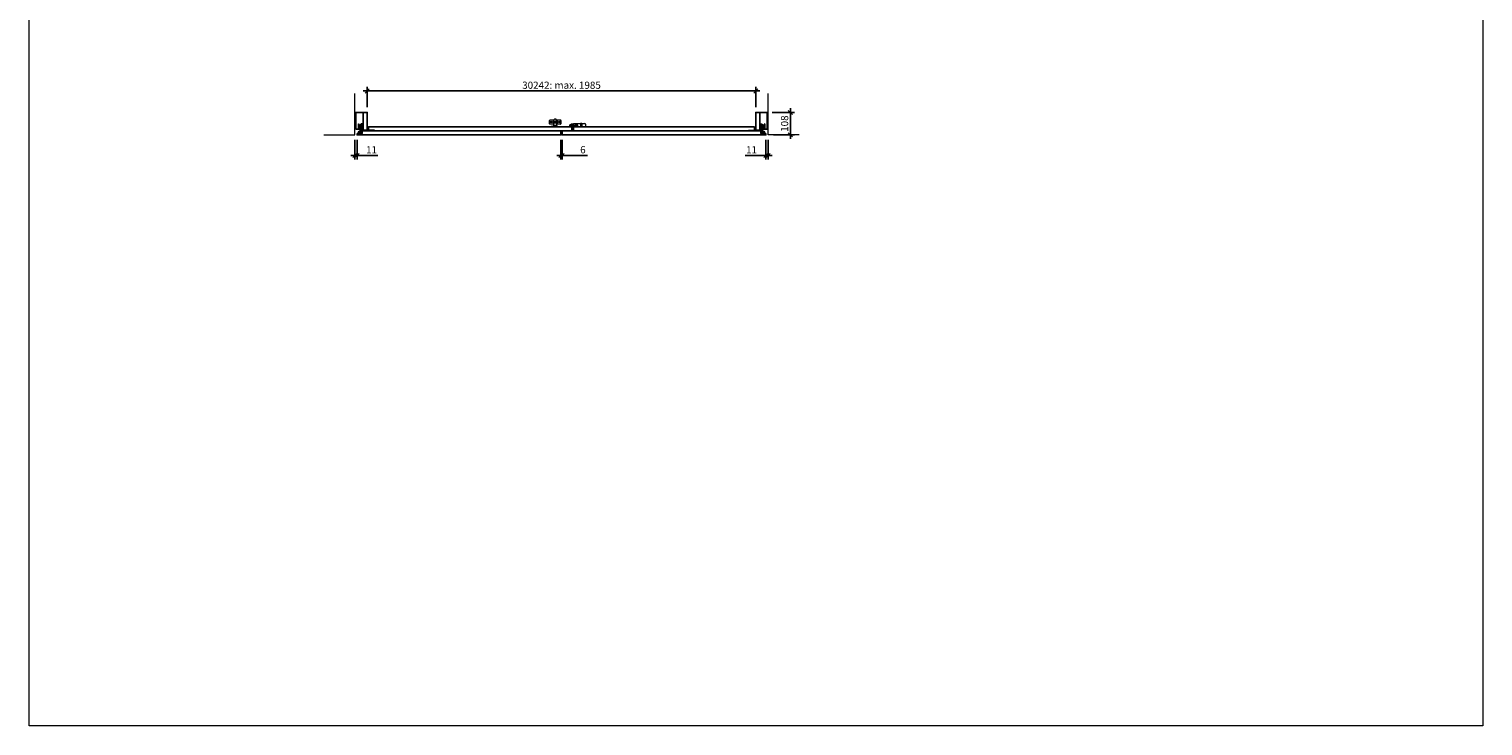
# Model space of a CAD drawing. Units: millimetres. Extents: x 252 to 98052, y 177 to 8087.
# Drawn here: x 82752 to 89802, y 177 to 3555 of the extents above; entities that cross this region are included whole.
import ezdxf

# ---------------------------------------------------------------- set-up
doc = ezdxf.new("R2010")
doc.units = ezdxf.units.MM
doc.header["$PDMODE"] = 2
doc.header["$PDSIZE"] = -0.001
doc.linetypes.add('ACAD_ISO02W100', pattern=[15, 12, -3])
doc.linetypes.add('cadhVoll', pattern=[2, 1, 1])
doc.layers.get('0').update_dxf_attribs({"plot": 0})
for name, color, linetype, lineweight in [('11_Kontur_1', 7, 'Continuous', 25), ('12_Kontur_2', 8, 'Continuous', 13), ('17_cadhBem_1_10', 4, 'cadhVoll', 5), ('2_Beschläge_1', 3, 'Continuous', 13), ('84_Unsichtbar', 7, 'ACAD_ISO02W100', 13)]:
    doc.layers.add(name, color=color, linetype=linetype, lineweight=lineweight)
doc.styles.add('Arial', font='arial.ttf')
doc.dimstyles.new('1 zu 10', dxfattribs={"dimscale": 10, "dimtxt": 3.5, "dimasz": 2, "dimexe": 2, "dimexo": 2.5, "dimgap": 1, "dimtad": 1, "dimdec": 1, "dimdsep": 46, "dimtxsty": 'Arial', "dimblk1": 'OBLIQUE', "dimblk2": 'OBLIQUE', "dimsah": 1, "dimcen": 2, "dimdle": 2, "dimadec": 1, "dimazin": 2, "dimtfac": 1, "dimtdec": 1, "dimtmove": 0, "dimatfit": 3, "dimfxl": 2, "dimtolj": 1, "dimarcsym": 0})

# ---------------------------------------------------------------- blocks, each defined once
blk = doc.blocks.new('_Oblique')
at = {"color": 0, "lineweight": -2}
blk.add_line((-0.5, -0.5), (0.5, 0.5), dxfattribs=at)
blk = doc.blocks.new('*D186')
at = {"layer": '17_cadhBem_1_10', "color": 0, "lineweight": -2, "transparency": 16777216}
for p, q in [((84331.9, 3017.8), (84331.9, 2922.8)), ((84342.9, 3017.8), (84342.9, 2922.8)), ((84331.9, 2942.8), (84311.9, 2942.8)), ((84331.9, 2942.8), (84342.9, 2942.8)), ((84342.9, 2942.8), (84443, 2942.8))]:
    blk.add_line(p, q, dxfattribs=at)
at = {"layer": 'Defpoints', "color": 0, "transparency": 16777216}
for p in [(84331.9, 3042.8), (84342.9, 3042.8), (84342.9, 2942.8)]:
    blk.add_point(p, dxfattribs=at)
at = {"layer": '17_cadhBem_1_10', "color": 0, "lineweight": -2, "transparency": 16777216, "xscale": 20, "yscale": 20, "zscale": 20}
blk.add_blockref('_Oblique', (84331.9, 2942.8), dxfattribs=at)
at = {"layer": '17_cadhBem_1_10', "color": 0, "lineweight": -2, "transparency": 16777216, "xscale": 20, "yscale": 20, "zscale": 20, "rotation": 180}
blk.add_blockref('_Oblique', (84342.9, 2942.8), dxfattribs=at)
at = {"layer": '17_cadhBem_1_10', "color": 0, "transparency": 16777216, "insert": (84413, 2970.3), "char_height": 35, "attachment_point": 5, "style": 'Arial'}
blk.add_mtext('\\A1;11', dxfattribs=at)
blk = doc.blocks.new('*D187')
at = {"layer": '17_cadhBem_1_10', "color": 0, "lineweight": -2, "transparency": 16777216}
for p, q in [((86325.6, 3017.8), (86325.6, 2922.8)), ((86336.6, 3017.8), (86336.6, 2922.8)), ((86325.6, 2942.8), (86225.5, 2942.8)), ((86336.6, 2942.8), (86325.6, 2942.8)), ((86336.6, 2942.8), (86356.6, 2942.8))]:
    blk.add_line(p, q, dxfattribs=at)
at = {"layer": 'Defpoints', "color": 0, "transparency": 16777216}
for p in [(86325.6, 3042.8), (86336.6, 3042.8), (86325.6, 2942.8)]:
    blk.add_point(p, dxfattribs=at)
at = {"layer": '17_cadhBem_1_10', "color": 0, "lineweight": -2, "transparency": 16777216, "xscale": 20, "yscale": 20, "zscale": 20}
blk.add_blockref('_Oblique', (86325.6, 2942.8), dxfattribs=at)
at = {"layer": '17_cadhBem_1_10', "color": 0, "lineweight": -2, "transparency": 16777216, "xscale": 20, "yscale": 20, "zscale": 20, "rotation": 180}
blk.add_blockref('_Oblique', (86336.6, 2942.8), dxfattribs=at)
at = {"layer": '17_cadhBem_1_10', "color": 0, "transparency": 16777216, "insert": (86255.6, 2970.3), "char_height": 35, "attachment_point": 5, "style": 'Arial'}
blk.add_mtext('\\A1;11', dxfattribs=at)
blk = doc.blocks.new('*D188')
at = {"layer": '17_cadhBem_1_10', "color": 0, "lineweight": -2, "transparency": 16777216}
for p, q in [((85331.1, 3017.8), (85331.1, 2922.8)), ((85337.1, 3017.8), (85337.1, 2922.8)), ((85331.1, 2942.8), (85311.1, 2942.8)), ((85331.1, 2942.8), (85337.1, 2942.8)), ((85337.1, 2942.8), (85459.6, 2942.8))]:
    blk.add_line(p, q, dxfattribs=at)
at = {"layer": 'Defpoints', "color": 0, "transparency": 16777216}
for p in [(85331.1, 3042.8), (85337.1, 3042.8), (85337.1, 2942.8)]:
    blk.add_point(p, dxfattribs=at)
at = {"layer": '17_cadhBem_1_10', "color": 0, "lineweight": -2, "transparency": 16777216, "xscale": 20, "yscale": 20, "zscale": 20}
blk.add_blockref('_Oblique', (85331.1, 2942.8), dxfattribs=at)
at = {"layer": '17_cadhBem_1_10', "color": 0, "lineweight": -2, "transparency": 16777216, "xscale": 20, "yscale": 20, "zscale": 20, "rotation": 180}
blk.add_blockref('_Oblique', (85337.1, 2942.8), dxfattribs=at)
at = {"layer": '17_cadhBem_1_10', "color": 0, "transparency": 16777216, "insert": (85438.1, 2970.6), "char_height": 35, "attachment_point": 5, "style": 'Arial'}
blk.add_mtext('\\A1;6', dxfattribs=at)
blk = doc.blocks.new('*D133')
at = {"layer": '17_cadhBem_1_10', "color": 0, "lineweight": -2, "transparency": 16777216}
for p, q in [((86356.6, 3151.3), (86464, 3151.3)), ((86444, 3022.8), (86444, 3171.3)), ((86361.6, 3042.8), (86464, 3042.8))]:
    blk.add_line(p, q, dxfattribs=at)
at = {"layer": 'Defpoints', "color": 0, "transparency": 16777216}
for p in [(86331.6, 3151.3), (86444, 3151.3), (86336.6, 3042.8)]:
    blk.add_point(p, dxfattribs=at)
at = {"layer": '17_cadhBem_1_10', "color": 0, "lineweight": -2, "transparency": 16777216, "xscale": 20, "yscale": 20, "zscale": 20}
for p, rotation in [((86444, 3151.3), 90), ((86444, 3042.8), 270)]:
    blk.add_blockref('_Oblique', p, dxfattribs=dict(at, rotation=rotation))
at = {"layer": '17_cadhBem_1_10', "color": 0, "transparency": 16777216, "insert": (86416.1, 3097), "char_height": 35, "attachment_point": 5, "rotation": 90, "style": 'Arial'}
blk.add_mtext('\\A1;108', dxfattribs=at)
blk = doc.blocks.new('*D134')
at = {"layer": '17_cadhBem_1_10', "color": 0, "lineweight": -2, "transparency": 16777216}
for p, q in [((86296.6, 3255.4), (84371.9, 3255.4)), ((84391.9, 3176.3), (84391.9, 3275.4)), ((86276.6, 3176.3), (86276.6, 3275.4))]:
    blk.add_line(p, q, dxfattribs=at)
at = {"layer": 'Defpoints', "color": 0, "transparency": 16777216}
for p in [(84391.9, 3255.4), (84391.9, 3151.3), (86276.6, 3151.3)]:
    blk.add_point(p, dxfattribs=at)
at = {"layer": '17_cadhBem_1_10', "color": 0, "lineweight": -2, "transparency": 16777216, "xscale": 20, "yscale": 20, "zscale": 20, "rotation": 180}
blk.add_blockref('_Oblique', (84391.9, 3255.4), dxfattribs=at)
at = {"layer": '17_cadhBem_1_10', "color": 0, "lineweight": -2, "transparency": 16777216, "xscale": 20, "yscale": 20, "zscale": 20}
blk.add_blockref('_Oblique', (86276.6, 3255.4), dxfattribs=at)
at = {"layer": '17_cadhBem_1_10', "color": 0, "transparency": 16777216, "insert": (85334.3, 3283.3), "char_height": 35, "attachment_point": 5, "style": 'Arial'}
blk.add_mtext('\\A1;30242: max. 1985', dxfattribs=at)

msp = doc.modelspace()

# ---------------------------------------------------------------- linework, layer by layer
at = {"layer": '11_Kontur_1'}
for points in [[(84336.95, 3069.75), (84372.95, 3069.75), (84372.95, 3151.25), (84336.95, 3151.25)], [(84336.95, 3069.75), (84372.95, 3069.75), (84372.95, 3151.25), (84336.95, 3151.25)], [(86331.62, 3069.75), (86295.62, 3069.75), (86295.62, 3151.25), (86331.62, 3151.25)], [(84342.95, 3048.75), (84342.95, 3042.75), (85331.12, 3042.75), (85331.12, 3061.75), (84366.95, 3061.75), (84366.95, 3048.75), (84364.01, 3048.75), (84357.76, 3044.25), (84352.94, 3044.25), (84346.69, 3048.75)], [(85384.12, 3080.75), (84397.95, 3080.75), (84397.95, 3061.75), (85384.12, 3061.75)], [(86325.62, 3048.75), (86325.62, 3042.75), (85337.12, 3042.75), (85337.12, 3061.75), (86301.62, 3061.75), (86301.62, 3048.75), (86304.56, 3048.75), (86310.81, 3044.25), (86315.62, 3044.25), (86321.87, 3048.75)], [(86270.62, 3080.75), (85392.12, 3080.75), (85392.12, 3061.75), (86270.62, 3061.75)]]:
    msp.add_lwpolyline(points, close=True, dxfattribs=at)
for points in [[(84372.95, 3065.75), (84391.95, 3065.75), (84391.95, 3151.25), (84372.95, 3151.25), (84372.95, 3065.75)], [(86295.62, 3065.75), (86276.62, 3065.75), (86276.62, 3151.25), (86295.62, 3151.25), (86295.62, 3065.75)], [(85433.62, 3097.15), (85426.62, 3097.15)]]:
    msp.add_lwpolyline(points, dxfattribs=at)
at = {"layer": '12_Kontur_2'}
for points in [[(84181.95, 3042.75), (84331.95, 3042.75), (84331.95, 3242.75)], [(86486.62, 3042.75), (86336.62, 3042.75), (86336.62, 3242.75)]]:
    msp.add_lwpolyline(points, dxfattribs=at)
at = {"layer": '2_Beschläge_1'}
for p, q in [((85276.47, 3096.54), (85276.47, 3113.04)), ((85278.47, 3115.04), (85298.97, 3115.04)), ((85291.97, 3107.54), (85291.97, 3102.04)), ((85292.97, 3108.54), (85298.97, 3108.54)), ((85311.42, 3105.95), (85296.52, 3105.95)), ((85296.52, 3101.92), (85296.52, 3105.95)), ((85296.52, 3082.25), (85296.52, 3105.95)), ((85297.97, 3103.92), (85296.52, 3101.92)), ((85297.97, 3103.92), (85297.97, 3105.95)), ((85303.97, 3103.92), (85297.97, 3103.92)), ((85298.97, 3105.95), (85298.97, 3116.75)), ((85306.97, 3118.75), (85300.97, 3118.75)), ((85303.97, 3103.92), (85309.97, 3103.92)), ((85308.97, 3105.95), (85308.97, 3116.75)), ((85308.97, 3115.04), (85329.47, 3115.04)), ((85308.97, 3108.54), (85314.97, 3108.54)), ((85309.97, 3103.92), (85309.97, 3105.95)), ((85309.97, 3103.92), (85311.42, 3101.92)), ((85311.42, 3082.25), (85311.42, 3105.95)), ((85315.97, 3107.54), (85315.97, 3102.04)), ((85331.47, 3113.04), (85331.47, 3096.54)), ((84347.55, 3095.98), (84347.55, 3072.68)), ((84347.55, 3095.98), (84350.62, 3095.98)), ((84347.55, 3072.68), (84350.62, 3072.68)), ((84350.62, 3095.98), (84350.62, 3072.68)), ((84350.62, 3089.5), (84356.95, 3089.5)), ((84350.62, 3078.2), (84356.95, 3078.2)), ((84361.79, 3063.39), (84351.83, 3058.43)), ((84364.01, 3061.23), (84353.58, 3056.06)), ((84356.95, 3093.35), (84356.95, 3073.35)), ((84359.95, 3093.35), (84356.95, 3093.35)), ((84356.95, 3084.05), (84364.17, 3084.05)), ((84356.95, 3078.65), (84364.17, 3078.65)), ((84359.95, 3073.35), (84356.95, 3073.35)), ((84358.87, 3058.43), (84357.17, 3056.04)), ((84359.95, 3093.35), (84359.95, 3073.35)), ((84359.95, 3090.75), (84362.95, 3090.75)), ((84359.95, 3062.47), (84359.95, 3090.75)), ((84359.95, 3089.5), (84362.95, 3089.5)), ((84359.95, 3078.2), (84362.95, 3078.2)), ((84362.95, 3064.75), (84359.95, 3064.75)), ((84362.95, 3095.83), (84362.95, 3072.83)), ((84366.95, 3095.83), (84362.95, 3095.83)), ((84362.95, 3063.9), (84362.95, 3090.75)), ((84366.95, 3072.83), (84362.95, 3072.83)), ((84362.95, 3052.2), (84362.95, 3060.71)), ((84366.95, 3087.35), (84364.17, 3084.05)), ((84366.95, 3075.35), (84364.17, 3078.65)), ((84427.1, 3061.75), (84366.23, 3061.75)), ((84366.95, 3095.83), (84366.95, 3072.83)), ((84366.95, 3089.5), (84368.95, 3089.5)), ((84366.95, 3078.2), (84368.95, 3078.2)), ((84427.1, 3064.65), (84367.14, 3064.65)), ((84368.95, 3072.35), (84368.95, 3096.3)), ((84371.95, 3096.3), (84368.95, 3096.3)), ((84371.95, 3072.35), (84368.95, 3072.35)), ((84371.95, 3072.35), (84371.95, 3096.3)), ((84381.7, 3064.65), (84383.9, 3061.75)), ((84392.3, 3064.65), (84390.1, 3061.75)), ((84409.7, 3064.65), (84411.9, 3061.75)), ((84420.3, 3064.65), (84418.1, 3061.75)), ((84427.1, 3064.65), (84427.1, 3061.75)), ((85296.52, 3094.54), (85278.47, 3094.54)), ((85283.82, 3080.75), (85283.82, 3082.75)), ((85294.12, 3082.75), (85283.82, 3082.75)), ((85283.82, 3081.25), (85324.12, 3081.25)), ((85283.82, 3080.75), (85324.12, 3080.75)), ((85286.32, 3080.75), (85286.32, 3082.75)), ((85290.52, 3080.75), (85290.52, 3082.75)), ((85296.52, 3101.04), (85292.97, 3101.04)), ((85294.62, 3083.25), (85294.62, 3086.35)), ((85296.12, 3083.25), (85296.12, 3088.29)), ((85296.52, 3101.92), (85311.42, 3101.92)), ((85296.52, 3100.95), (85311.42, 3100.95)), ((85296.52, 3082.25), (85311.42, 3082.25)), ((85311.32, 3088.35), (85296.62, 3088.35)), ((85314.97, 3101.04), (85311.42, 3101.04)), ((85329.47, 3094.54), (85311.42, 3094.54)), ((85311.82, 3083.25), (85311.82, 3088.29)), ((85313.32, 3083.25), (85313.32, 3086.35)), ((85313.82, 3082.75), (85324.12, 3082.75)), ((85317.42, 3080.75), (85317.42, 3082.75)), ((85321.62, 3080.75), (85321.62, 3082.75)), ((85324.12, 3080.75), (85324.12, 3082.75)), ((85353.72, 3080.75), (85353.72, 3082.25)), ((85353.72, 3082.25), (85373.42, 3082.25)), ((85362.22, 3080.75), (85353.72, 3080.75)), ((85373.42, 3080.75), (85362.22, 3080.75)), ((85374.42, 3083.25), (85374.42, 3090.05)), ((85375.92, 3090.05), (85375.92, 3083.25)), ((85376.92, 3092.55), (85383.42, 3092.55)), ((85383.42, 3091.05), (85376.92, 3091.05)), ((85381.82, 3095.55), (85392.28, 3095.55)), ((85381.82, 3095.55), (85381.82, 3093.05)), ((85381.82, 3093.05), (85392.12, 3093.05)), ((85384.42, 3080.75), (85384.42, 3090.05)), ((85385.92, 3080.75), (85384.42, 3080.75)), ((85385.92, 3090.05), (85385.92, 3080.75)), ((85392.12, 3094.65), (85392.12, 3080.75)), ((85392.12, 3080.75), (85450.72, 3080.75)), ((85394.62, 3097.15), (85448.22, 3097.15)), ((85426.62, 3097.15), (85426.62, 3080.75)), ((85433.62, 3097.15), (85433.62, 3080.75)), ((85450.72, 3094.65), (85450.72, 3080.75)), ((86241.47, 3064.65), (86241.47, 3061.75)), ((86241.47, 3064.65), (86301.43, 3064.65)), ((86241.47, 3061.75), (86302.33, 3061.75)), ((86248.27, 3064.65), (86250.47, 3061.75)), ((86258.87, 3064.65), (86256.67, 3061.75)), ((86276.27, 3064.65), (86278.47, 3061.75)), ((86286.87, 3064.65), (86284.67, 3061.75)), ((86296.62, 3072.35), (86296.62, 3096.3)), ((86296.62, 3096.3), (86299.62, 3096.3)), ((86296.62, 3072.35), (86299.62, 3072.35)), ((86299.62, 3072.35), (86299.62, 3096.3)), ((86301.62, 3089.5), (86299.62, 3089.5)), ((86301.62, 3078.2), (86299.62, 3078.2)), ((86301.62, 3095.83), (86301.62, 3072.83)), ((86301.62, 3095.83), (86305.62, 3095.83)), ((86301.62, 3087.35), (86304.4, 3084.05)), ((86301.62, 3075.35), (86304.4, 3078.65)), ((86301.62, 3072.83), (86305.62, 3072.83)), ((86311.62, 3084.05), (86304.4, 3084.05)), ((86311.62, 3078.65), (86304.4, 3078.65)), ((86304.55, 3061.23), (86314.99, 3056.06)), ((86305.62, 3095.83), (86305.62, 3072.83)), ((86308.62, 3090.75), (86305.62, 3090.75)), ((86305.62, 3063.9), (86305.62, 3090.75)), ((86308.62, 3089.5), (86305.62, 3089.5)), ((86308.62, 3078.2), (86305.62, 3078.2)), ((86305.62, 3064.75), (86308.62, 3064.75)), ((86305.62, 3052.2), (86305.62, 3060.71)), ((86306.78, 3063.39), (86316.73, 3058.43)), ((86308.62, 3093.35), (86308.62, 3073.35)), ((86308.62, 3093.35), (86311.62, 3093.35)), ((86308.62, 3062.47), (86308.62, 3090.75)), ((86308.62, 3073.35), (86311.62, 3073.35)), ((86309.7, 3058.43), (86311.4, 3056.04)), ((86311.62, 3093.35), (86311.62, 3073.35)), ((86317.94, 3089.5), (86311.62, 3089.5)), ((86317.94, 3078.2), (86311.62, 3078.2)), ((86317.94, 3095.98), (86317.94, 3072.68)), ((86321.02, 3095.98), (86317.94, 3095.98)), ((86321.02, 3072.68), (86317.94, 3072.68)), ((86321.02, 3095.98), (86321.02, 3072.68))]:
    msp.add_line(p, q, dxfattribs=at)
msp.add_lwpolyline([(85406.26, 3083.96, -2.6400935), (85410.01, 3087.71)], format="xyb", close=True, dxfattribs=at)
for centre, radius in [((85282.12, 3104.79), 4.15), ((85282.12, 3104.79), 2.65), ((85325.82, 3104.79), 4.15), ((85325.82, 3104.79), 2.65), ((84355.35, 3052.2), 3.8), ((85406.02, 3087.95), 6), ((85406.02, 3087.95), 4.2), ((86313.22, 3052.2), 3.8)]:
    msp.add_circle(centre, radius, dxfattribs=at)
for centre, radius, start, end in [((85278.47, 3113.04), 2, 90, 180), ((85292.97, 3107.54), 1, 90, 180), ((85292.97, 3102.04), 1, 180, 270), ((85300.97, 3116.75), 2, 90, 180), ((85306.97, 3116.75), 2, 0, 90), ((85314.97, 3107.54), 1, 0, 90), ((85314.97, 3102.04), 1, 270, 0), ((85329.47, 3113.04), 2, 0, 90), ((84355.35, 3052.2), 7.6, 96.477346, 0), ((84355.35, 3052.2), 7.15, 119.364539, 60.528332), ((84355.35, 3052.2), 4.25, 114.664396, 64.641738), ((84367.14, 3052.65), 12, 90, 116.504679), ((84366.23, 3056.75), 5, 90, 116.345799), ((85278.47, 3096.54), 2, 180, 270), ((85294.12, 3083.25), 2, 270, 0), ((85294.12, 3083.25), 0.5, 270, 0), ((85296.62, 3086.35), 2, 104.477512, 180), ((85296.62, 3086.35), 2, 90, 92.865984), ((85311.32, 3086.35), 2, 87.134016, 90), ((85311.32, 3086.35), 2, 0, 75.522488), ((85313.82, 3083.25), 2, 180, 270), ((85313.82, 3083.25), 0.5, 180, 270), ((85329.47, 3096.54), 2, 270, 0), ((85373.42, 3083.25), 1, 270, 0), ((85373.42, 3083.25), 2.5, 270, 0), ((85376.92, 3090.05), 2.5, 90, 180), ((85376.92, 3090.05), 1, 90, 180), ((85383.42, 3090.05), 2.5, 0, 90), ((85383.42, 3090.05), 1, 0, 90), ((85394.62, 3094.65), 2.5, 90, 180), ((85448.22, 3094.65), 2.5, 0, 90), ((86301.43, 3052.65), 12, 63.495321, 90), ((86302.33, 3056.75), 5, 63.654201, 90), ((86313.22, 3052.2), 7.6, 180, 83.522654), ((86313.22, 3052.2), 7.15, 119.471668, 60.635461), ((86313.22, 3052.2), 4.25, 115.358262, 65.335604)]:
    msp.add_arc(centre, radius, start, end, dxfattribs=at)
at = {"layer": '84_Unsichtbar', "ltscale": 0.3}
msp.add_lwpolyline([(89802.44, 177.12), (82752.44, 177.12), (82752.44, 8087.13), (89802.44, 8087.13), (89802.44, 177.12)], dxfattribs=at)

# ---------------------------------------------------------------- dimensions: what is measured, and where the dimension line sits
at = {"layer": '17_cadhBem_1_10'}
dim = msp.add_linear_dim(base=(84391.95, 3255.4), p1=(86276.62, 3151.25), p2=(84391.95, 3151.25), text='30242: max. 1985', dimstyle='1 zu 10', dxfattribs=at)
dim.commit()
dim.dimension.update_dxf_attribs({"geometry": '*D134', "text_midpoint": (85334.28, 3283.28)})
dim = msp.add_linear_dim(base=(86444.01531284, 3151.25116395), p1=(86336.61666403, 3042.75116395), p2=(86331.61666403, 3151.25116395), angle=90, dimstyle='1 zu 10', override={"dimdec": 0}, dxfattribs=at)
dim.commit()
dim.dimension.update_dxf_attribs({"geometry": '*D133', "text_midpoint": (86416.14525827, 3097.00116395)})
for base, p1, p2, picture, middle in [((84342.95, 2942.75), (84331.95, 3042.75), (84342.95, 3042.75), '*D186', (84412.99, 2970.32)), ((86325.62, 2942.75), (86336.62, 3042.75), (86325.62, 3042.75), '*D187', (86255.57, 2970.32))]:
    dim = msp.add_linear_dim(base=base, p1=p1, p2=p2, dimstyle='1 zu 10', dxfattribs=at)
    dim.commit()
    dim.dimension.update_dxf_attribs({"geometry": picture, "text_midpoint": middle})
dim = msp.add_linear_dim(base=(85337.12, 2942.75), p1=(85331.12, 3042.75), p2=(85337.12, 3042.75), dimstyle='1 zu 10', override={"dimtxt": 3.5}, dxfattribs=at)
dim.commit()
dim.dimension.update_dxf_attribs({"geometry": '*D188', "text_midpoint": (85438.06, 2942.75), "dimtype": 160})

doc.saveas('drawing.dxf')
